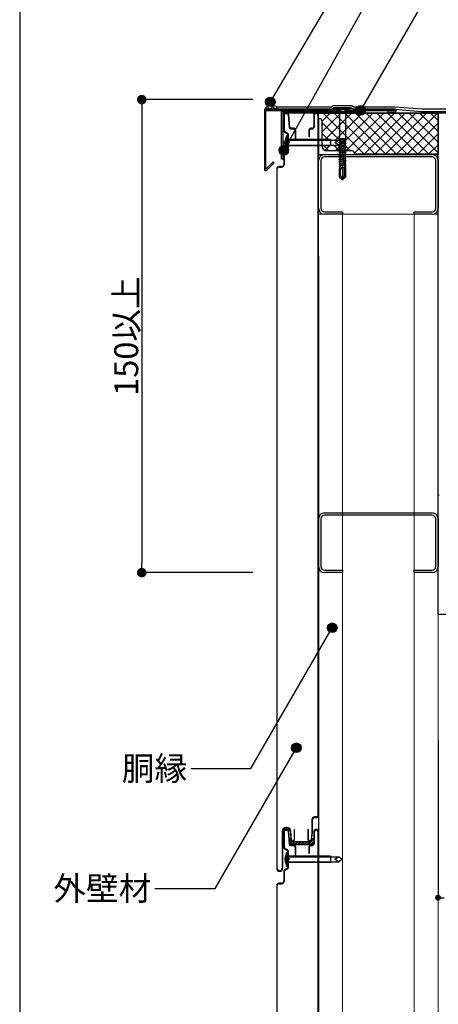
# Model space of a CAD drawing. Units: millimetres. Extents: x 0 to 2760, y 0 to 1910.
# Drawn here: x 480 to 830, y 424 to 1248 of the extents above; entities that cross this region are included whole.
import ezdxf
from ezdxf.enums import TextEntityAlignment as Align

# ---------------------------------------------------------------- set-up
doc = ezdxf.new("R2010")
doc.units = ezdxf.units.MM
doc.linetypes.add('HIDDEN', pattern=[9.525, 6.35, -3.175])
doc.layers.get('0').update_dxf_attribs({"plot": 0})
for name, color, linetype in [('bo-do', 3, 'Continuous'), ('BOUSUI', 1, 'Continuous'), ('dannnetu', 6, 'Continuous'), ('doubuti', 5, 'Continuous'), ('KANAMONO', 5, 'Continuous'), ('KANAMONO_SCREW', 4, 'Continuous'), ('MOJI', 7, 'Continuous'), ('SUNPO', 7, 'Continuous')]:
    doc.layers.add(name, color=color, linetype=linetype)
doc.layers.add('HATCH', color=9, linetype='Continuous', lineweight=9)
doc.styles.add('MSゴシック', font='txt')

# ---------------------------------------------------------------- blocks, each defined once
blk = doc.blocks.new('_DOT')
at = {"color": 0, "linetype": 'ByBlock'}
blk.add_line((-0.5, 0), (-1, 0), dxfattribs=at)
at = {"color": 0, "linetype": 'ByBlock', "const_width": 0.5}
blk.add_lwpolyline([(-0.25, 0, 1), (0.25, 0, 1)], format="xyb", close=True, dxfattribs=at)

msp = doc.modelspace()

# ---------------------------------------------------------------- hatches: boundary and pattern name
at = {"layer": 'MOJI'}
h = msp.add_hatch(color=256, dxfattribs=at)
edge = h.paths.add_edge_path()
edge.add_arc((689.61, 1179.12), 4, 0, 360)
h = msp.add_hatch(color=256, dxfattribs=at)
edge = h.paths.add_edge_path()
edge.add_arc((765.21, 1172), 4, 0, 360)
h = msp.add_hatch(color=256, dxfattribs=at)
edge = h.paths.add_edge_path()
edge.add_arc((701, 1138.57), 4, 0, 360)
h = msp.add_hatch(color=256, dxfattribs=at)
edge = h.paths.add_edge_path()
edge.add_arc((741.46, 738.84), 4, 0, 360)
h = msp.add_hatch(color=256, dxfattribs=at)
edge = h.paths.add_edge_path()
edge.add_arc((711.45, 638.38), 4, 0, 360)

# ---------------------------------------------------------------- linework, layer by layer
msp.add_line((480, 1495), (480, 295))
at = {"layer": 'bo-do'}
for p, q in [((701, 1168.5), (701, 1154.87)), ((701.5, 1154.87), (701.5, 1168.5)), ((703.61, 1170), (702.5, 1170)), ((702.5, 1169.5), (703.61, 1169.5)), ((704.61, 1168.58), (705.45, 1157.61)), ((705.95, 1157.65), (705.1, 1168.62)), ((726, 1168), (726, 1158.5)), ((726.5, 1158.5), (726.5, 1168)), ((729.5, 1168), (729.5, 581.5)), ((730, 581.5), (730, 1168)), ((709, 1157), (706.65, 1157)), ((706.65, 1156.5), (709, 1156.5)), ((710.5, 1155), (710.5, 1148)), ((711, 1148), (711, 1155)), ((722, 1155.5), (722, 1150)), ((722.5, 1150), (722.5, 1155.5)), ((724.5, 1157), (723.5, 1157)), ((723.5, 1156.5), (724.5, 1156.5)), ((701.75, 1153.57), (703.75, 1152.41)), ((704, 1152.85), (702, 1154)), ((704.1, 1146.3), (702.21, 1147.53)), ((702.8, 1150.75), (702.8, 1139.25)), ((702.8, 1150.75), (703.58, 1150.75)), ((703.58, 1150.75), (703.58, 1139.25)), ((703.58, 1150.75), (704.1, 1150.25)), ((704.1, 1150.75), (704.1, 1139.25)), ((704.1, 1150.75), (704.5, 1150.75)), ((704.5, 1151.11), (704.5, 1145.5)), ((704.5, 1150.75), (704.5, 1139.25)), ((740, 1147.65), (704.5, 1147.65)), ((704.5, 1147.02), (740.08, 1147.02)), ((705, 1145.71), (705, 1151.11)), ((710.5, 1148), (711, 1148)), ((722, 1150), (722.5, 1150)), ((730, 1147.65), (740, 1147.65)), ((740, 1147.65), (740, 1142.35)), ((740, 1147.02), (746.57, 1147.02)), ((743.64, 1145), (746.57, 1147.02)), ((749.5, 1145), (746.57, 1147.02)), ((703.75, 1137.59), (701.75, 1136.43)), ((702.21, 1142.47), (704.1, 1143.7)), ((702.8, 1139.25), (703.58, 1139.25)), ((703.58, 1139.25), (704.1, 1139.75)), ((704.1, 1139.25), (704.5, 1139.25)), ((704.5, 1145.5), (705, 1145)), ((705, 1145), (704.5, 1144.5)), ((704.5, 1144.5), (704.5, 1138.89)), ((704.5, 1142.98), (741.5, 1142.98)), ((740, 1142.35), (704.5, 1142.35)), ((705.71, 1145), (705, 1145.71)), ((705, 1144.29), (705.71, 1145)), ((705, 1138.89), (705, 1144.29)), ((740, 1142.35), (730, 1142.35)), ((740, 1142.98), (746.57, 1142.98)), ((746.57, 1142.98), (743.64, 1145)), ((746.57, 1142.98), (749.5, 1145)), ((701, 1135.13), (701, 1127)), ((701.5, 1127), (701.5, 1135.13)), ((702, 1136), (704, 1137.15)), ((695, 1123), (695, 537.5)), ((695.5, 537.5), (695.5, 1123)), ((699, 1125), (697, 1125)), ((697, 1124.5), (699, 1124.5)), ((724.5, 578.5), (724.5, 567.04)), ((725, 567), (725, 578.5)), ((728.5, 580.5), (726.5, 580.5)), ((726.5, 580), (728.5, 580)), ((703.82, 571.5), (702.5, 571.5)), ((702.5, 571), (703.82, 571)), ((703.61, 570), (702.5, 570)), ((702.5, 569.5), (703.61, 569.5)), ((710, 570), (709.5, 570)), ((709.5, 570), (709.5, 561.5)), ((710, 561.5), (710, 570)), ((721, 570), (721, 561.5)), ((721.5, 570), (721, 570)), ((721.5, 561.5), (721.5, 570)), ((699.5, 568.5), (699.5, 537.5)), ((700, 537.5), (700, 568.5)), ((701, 568.5), (701, 554.87)), ((701.5, 554.87), (701.5, 568.5)), ((704.61, 568.58), (705.45, 557.61)), ((705.95, 557.65), (705.1, 568.62)), ((705.95, 557.65), (705.67, 561.26)), ((706.31, 568.73), (706.97, 561.36)), ((707.47, 561.41), (706.8, 568.77)), ((724.5, 567.04), (723.69, 561.36)), ((724.18, 561.29), (725, 567)), ((726, 568), (726, 558.5)), ((726, 561.29), (726, 558.5)), ((726.5, 558.5), (726.5, 568)), ((729.5, 568), (729.5, 295)), ((730, 295), (730, 568)), ((701.75, 553.57), (703.75, 552.41)), ((704, 552.85), (702, 554)), ((709, 557), (706.65, 557)), ((709, 557), (706.65, 557)), ((706.65, 556.5), (709, 556.5)), ((708.5, 560.5), (708.47, 560.5)), ((708.47, 560), (722.7, 560)), ((708.47, 560), (708.5, 560)), ((723.5, 557), (709, 557)), ((710.5, 555), (710.5, 548)), ((711, 548), (711, 555)), ((722, 555.5), (722, 550)), ((722.7, 560.5), (722.5, 560.5)), ((722.5, 560), (722.7, 560)), ((722.5, 550), (722.5, 555.5)), ((724.5, 557), (723.5, 557)), ((724.5, 557), (723.5, 557)), ((723.5, 556.5), (724.5, 556.5)), ((704.1, 546.3), (702.21, 547.53)), ((702.8, 550.75), (702.8, 539.25)), ((702.8, 550.75), (703.58, 550.75)), ((703.58, 550.75), (703.58, 539.25)), ((703.58, 550.75), (704.1, 550.25)), ((704.1, 550.75), (704.1, 539.25)), ((704.1, 550.75), (704.5, 550.75)), ((704.5, 551.11), (704.5, 545.5)), ((704.5, 550.75), (704.5, 539.25)), ((740, 547.65), (704.5, 547.65)), ((704.5, 547.02), (740.08, 547.02)), ((704.5, 545.5), (705, 545)), ((705, 545), (704.5, 544.5)), ((704.5, 544.5), (704.5, 538.89)), ((705, 545.71), (705, 551.11)), ((705.71, 545), (705, 545.71)), ((705, 544.29), (705.71, 545)), ((705, 538.89), (705, 544.29)), ((710.5, 548), (711, 548)), ((722, 550), (722.5, 550)), ((730, 547.65), (740, 547.65)), ((740, 547.65), (740, 542.35)), ((740, 547.02), (746.57, 547.02)), ((743.64, 545), (746.57, 547.02)), ((746.57, 542.98), (743.64, 545)), ((749.5, 545), (746.57, 547.02)), ((746.57, 542.98), (749.5, 545)), ((703.75, 537.59), (701.75, 536.43)), ((702, 536), (704, 537.15)), ((702.21, 542.47), (704.1, 543.7)), ((702.8, 539.25), (703.58, 539.25)), ((703.58, 539.25), (704.1, 539.75)), ((704.1, 539.25), (704.5, 539.25)), ((704.5, 542.98), (741.5, 542.98)), ((740, 542.35), (704.5, 542.35)), ((740, 542.35), (730, 542.35)), ((740, 542.98), (746.57, 542.98)), ((701, 535.13), (701, 527)), ((701.5, 527), (701.5, 535.13)), ((695, 523), (695, 295)), ((695.5, 295), (695.5, 523)), ((699, 525), (697, 525)), ((697, 524.5), (699, 524.5))]:
    msp.add_line(p, q, dxfattribs=at)
at = {"layer": 'bo-do', "linetype": 'Continuous'}
for p, q in [((705.67, 561.39), (706.25, 561.96)), ((705.73, 560.54), (706.86, 561.68)), ((721.04, 557), (725.84, 561.8)), ((724.09, 560.95), (725.31, 562.17)), ((705.85, 558.88), (707.41, 560.43)), ((705.92, 558.04), (707.96, 560.09)), ((706.67, 557), (709.67, 560)), ((707.57, 557), (710.57, 560)), ((709.37, 557), (712.37, 560)), ((710.27, 557), (713.27, 560)), ((712.06, 557), (715.06, 560)), ((712.96, 557), (715.96, 560)), ((714.76, 557), (717.76, 560)), ((715.65, 557), (718.65, 560)), ((717.45, 557), (720.45, 560)), ((718.35, 557), (721.35, 560)), ((720.14, 557), (723.25, 560.1)), ((722.84, 557), (726, 560.16)), ((723.74, 557), (726, 559.26))]:
    msp.add_line(p, q, dxfattribs=at)
at = {"layer": 'bo-do'}
for centre, radius, start, end in [((702.5, 1168.5), 1.5, 90, 180), ((702.5, 1168.5), 1, 90, 180), ((703.61, 1168.5), 1.5, 4.39871, 90), ((703.61, 1168.5), 1, 4.39871, 90), ((728, 1168), 2, 0, 180), ((728, 1168), 1.5, 0, 180), ((702.5, 1154.87), 1.5, 180, 240), ((702.5, 1154.87), 1, 180, 240), ((706.65, 1157.7), 1.2, 184.39871, 270), ((706.65, 1157.7), 0.7, 184.39871, 270), ((709, 1155), 2, 0, 90), ((709, 1155), 1.5, 0, 90), ((723.5, 1155.5), 1.5, 90, 180), ((723.5, 1155.5), 1, 90, 180), ((724.5, 1158.5), 1.5, 270, 0), ((724.5, 1158.5), 2, 270, 0), ((712.2, 1145), 10.3, 155.8662, 204.1338), ((703, 1151.11), 1.5, 0, 60), ((703, 1151.11), 2, 0, 60), ((703, 1138.89), 1.5, 300, 0), ((703, 1138.89), 2, 300, 0), ((702.5, 1135.13), 1.5, 120, 180), ((702.5, 1135.13), 1, 120, 180), ((697, 1123), 2, 90, 180), ((697, 1123), 1.5, 90, 180), ((699, 1127), 2, 270, 0), ((699, 1127), 2.5, 270, 360), ((726.5, 578.5), 2, 90, 180), ((726.5, 578.5), 1.5, 90, 180), ((728.5, 581.5), 1.5, 270, 360), ((728.5, 581.5), 1, 270, 360), ((702.5, 568.5), 3, 90, 180), ((702.5, 568.5), 2.5, 90, 180), ((702.5, 568.5), 1.5, 90, 180), ((702.5, 568.5), 1, 90, 180), ((703.61, 568.5), 1.5, 4.39871, 90), ((703.61, 568.5), 1, 4.39871, 90), ((703.82, 568.5), 3, 5.19444, 90), ((703.82, 568.5), 2.5, 5.19444, 90), ((728, 568), 2, 0, 180), ((728, 568), 1.5, 0, 180), ((706.32, 561.31), 0.654, 4.39871, 184.39871), ((708.47, 561.5), 1.5, 185.19444, 270), ((708.47, 561.5), 1.5, 185.19444, 270), ((708.47, 561.5), 1, 185.19444, 270), ((708.5, 561.5), 1.5, 270, 0), ((708.5, 561.5), 1, 270, 0), ((722.5, 561.5), 1.5, 180, 270), ((722.5, 561.5), 1, 180, 270), ((722.7, 561.5), 1, 270, 351.8699), ((722.7, 561.5), 1.5, 270, 351.8699), ((722.7, 561.5), 1.5, 270, 351.8699), ((725.09, 561.29), 0.908, 0, 180), ((702.5, 554.87), 1.5, 180, 240), ((702.5, 554.87), 1, 180, 240), ((703, 551.11), 1.5, 0, 60), ((703, 551.11), 2, 0, 60), ((706.65, 557.7), 1.2, 184.39871, 270), ((706.65, 557.7), 0.7, 184.39871, 270), ((706.65, 557.7), 0.7, 184.39871, 270), ((709, 555), 2, 0, 90), ((709, 555), 1.5, 0, 90), ((723.5, 555.5), 1.5, 90, 180), ((723.5, 555.5), 1, 90, 180), ((724.5, 558.5), 1.5, 270, 0), ((724.5, 558.5), 1.5, 270, 0), ((724.5, 558.5), 2, 270, 0), ((712.2, 545), 10.3, 155.8662, 204.1338), ((697.5, 537.5), 2.5, 180, 0), ((697.5, 537.5), 2, 180, 0), ((702.5, 535.13), 1.5, 120, 180), ((702.5, 535.13), 1, 120, 180), ((703, 538.89), 1.5, 300, 0), ((703, 538.89), 2, 300, 0), ((697, 523), 2, 90, 180), ((697, 523), 1.5, 90, 180), ((699, 527), 2.5, 270, 360), ((699, 527), 2, 270, 0)]:
    msp.add_arc(centre, radius, start, end, dxfattribs=at)
at = {"layer": 'BOUSUI'}
for p, q in [((685, 1173.1), (695, 1173.1)), ((695, 1175.1), (695, 1173.1)), ((695, 1175.1), (740.43, 1175.1)), ((695, 1173.1), (695, 1175.1)), ((695, 1173.1), (740.97, 1173.1)), ((733.05, 1171), (703.05, 1171)), ((703.05, 1171), (703.05, 1170)), ((733.05, 1170), (733.05, 1171)), ((740.43, 1175.1), (742.16, 1176.1)), ((740.97, 1173.1), (742.7, 1174.1)), ((742.16, 1176.1), (742.8, 1176.1)), ((742.7, 1174.1), (742.8, 1174.1)), ((742.8, 1176.1), (750, 1176.1)), ((742.8, 1174.1), (750, 1174.1)), ((750, 1176.1), (757.2, 1176.1)), ((750, 1174.1), (757.2, 1174.1)), ((757.2, 1176.1), (757.83, 1176.1)), ((757.2, 1174.1), (757.3, 1174.1)), ((757.3, 1174.1), (759.03, 1173.1)), ((757.83, 1176.1), (759.57, 1175.1)), ((759.03, 1173.1), (793.8, 1173.1)), ((759.57, 1175.1), (793.88, 1175.1)), ((793.8, 1173.1), (816.2, 1171.2)), ((793.88, 1175.1), (816.28, 1173.2)), ((816.2, 1171.2), (866.2, 1171.2)), ((816.28, 1173.2), (868.2, 1173.2)), ((703.05, 1170), (733.05, 1170)), ((701, 1146.07), (700, 1146.07)), ((700, 1146.07), (700, 1131.07)), ((701, 1131.07), (701, 1146.07)), ((700, 1131.07), (701, 1131.07))]:
    msp.add_line(p, q, dxfattribs=at)
msp.add_arc((691.23, 1167.95), 8.08, 62.19592, 140.42395, dxfattribs=at)
at = {"layer": 'dannnetu'}
for p, q in [((730, 1165), (730, 1170)), ((730, 1170), (830, 1170)), ((730, 1169.65), (830, 1169.65)), ((730, 1165), (730, 1165)), ((830, 950), (830, 1170)), ((830, 1170), (865, 1170)), ((830, 1170), (830, 1135)), ((830, 1135.35), (760, 1135.35)), ((830, 1135), (760, 1135)), ((830, 850), (830, 1135))]:
    msp.add_line(p, q, dxfattribs=at)
at = {"layer": 'doubuti'}
for p, q in [((730, 1090), (730, 1130)), ((732, 1130), (732, 1090)), ((735, 1135), (825, 1135)), ((825, 1133), (735, 1133)), ((828, 1090), (828, 1130)), ((830, 1130), (830, 1090)), ((735, 1087), (750, 1087)), ((750, 1085), (735, 1085)), ((750, 1087), (750, 1085)), ((810, 1085), (810, 1087)), ((810, 1087), (825, 1087)), ((825, 1085), (810, 1085)), ((730, 1050), (730, 295)), ((735, 835), (825, 835)), ((825, 833), (735, 833)), ((730, 790), (730, 830)), ((732, 830), (732, 790)), ((828, 790), (828, 830)), ((830, 830), (830, 790)), ((735, 787), (750, 787)), ((750, 785), (735, 785)), ((750, 787), (750, 785)), ((810, 785), (810, 787)), ((810, 787), (825, 787)), ((825, 785), (810, 785))]:
    msp.add_line(p, q, dxfattribs=at)
at = {"layer": 'doubuti', "lineweight": 5}
for p, q in [((730, 1085), (830, 1085)), ((750, 1085), (750, 295)), ((810, 1085), (810, 295)), ((830, 1050), (830, 295))]:
    msp.add_line(p, q, dxfattribs=at)
at = {"layer": 'doubuti'}
for centre, radius, start, end in [((735, 1130), 5, 90, 180), ((735, 1130), 3, 90, 180), ((825, 1130), 5, 0, 90), ((825, 1130), 3, 0, 90), ((735, 1090), 5, 180, 270), ((735, 1090), 3, 180, 270), ((825, 1090), 5, 270, 0), ((825, 1090), 3, 270, 0), ((735, 830), 5, 90, 180), ((735, 830), 3, 90, 180), ((825, 830), 5, 0, 90), ((825, 830), 3, 0, 90), ((735, 790), 5, 180, 270), ((735, 790), 3, 180, 270), ((825, 790), 5, 270, 0), ((825, 790), 3, 270, 0)]:
    msp.add_arc(centre, radius, start, end, dxfattribs=at)
at = {"layer": 'HATCH', "linetype": 'Continuous'}
for p, q in [((685.22, 1173.36), (685.82, 1173.95)), ((689.33, 1173.1), (687.38, 1175.06)), ((689.45, 1173.1), (692.31, 1175.96)), ((693.82, 1173.1), (690.9, 1176.02)), ((693.94, 1173.1), (695, 1174.15)), ((730, 1169.01), (730.64, 1169.65)), ((733, 1163.03), (739.62, 1169.65)), ((733, 1154.05), (748.6, 1169.65)), ((768.27, 1135.35), (733.97, 1169.65)), ((735.58, 1147.65), (757.58, 1169.65)), ((777.25, 1135.35), (742.95, 1169.65)), ((743.89, 1138), (775.54, 1169.65)), ((743.92, 1147.02), (766.56, 1169.65)), ((786.23, 1135.35), (751.93, 1169.65)), ((752.87, 1138), (784.52, 1169.65)), ((759.99, 1136.14), (793.5, 1169.65)), ((795.21, 1135.35), (760.91, 1169.65)), ((768.18, 1135.35), (802.48, 1169.65)), ((804.19, 1135.35), (769.89, 1169.65)), ((777.16, 1135.35), (811.46, 1169.65)), ((813.17, 1135.35), (778.87, 1169.65)), ((786.14, 1135.35), (820.44, 1169.65)), ((822.15, 1135.35), (787.85, 1169.65)), ((795.12, 1135.35), (829.42, 1169.65)), ((830, 1136.48), (796.83, 1169.65)), ((830, 1145.46), (805.81, 1169.65)), ((830, 1154.44), (814.79, 1169.65)), ((830, 1163.42), (823.77, 1169.65)), ((756.64, 1138), (733, 1161.64)), ((804.1, 1135.35), (830, 1161.25)), ((738.01, 1147.65), (733, 1152.66)), ((813.08, 1135.35), (830, 1152.27)), ((738.68, 1138), (734.32, 1142.35)), ((735.29, 1138.38), (739.26, 1142.35)), ((747.66, 1138), (742.67, 1142.98)), ((822.06, 1135.35), (830, 1143.29))]:
    msp.add_line(p, q, dxfattribs=at)
at = {"layer": 'KANAMONO', "linetype": 'Continuous'}
for p, q in [((744.25, 1173.1), (684.71, 1173.1)), ((684.71, 1173.1), (684.71, 1122.7)), ((685.91, 1122.7), (685.91, 1171.9)), ((685.91, 1171.9), (743.75, 1171.9)), ((743.75, 1171.9), (745.65, 1170)), ((746.5, 1170.85), (744.25, 1173.1)), ((753.5, 1170.85), (746.5, 1170.85)), ((755.75, 1173.1), (753.5, 1170.85)), ((754.35, 1170), (756.25, 1171.9)), ((793.8, 1173.1), (755.75, 1173.1)), ((756.25, 1171.9), (793.8, 1171.9)), ((793.8, 1171.6), (788, 1171.6)), ((788, 1171.6), (788, 1170.4)), ((793.8, 1171.9), (793.8, 1171.6)), ((795, 1171.6), (795, 1171.9)), ((745.65, 1170), (754.35, 1170)), ((788, 1170.4), (793.8, 1170.4)), ((692.14, 1128.92), (685.91, 1122.7)), ((686.76, 1121.85), (692.99, 1128.07)), ((692.99, 1128.07), (692.14, 1128.92))]:
    msp.add_line(p, q, dxfattribs=at)
at = {"layer": 'KANAMONO'}
for p, q in [((699, 1131.07), (699, 1171)), ((699, 1171), (764, 1171)), ((764, 1171), (764, 1170)), ((764, 1171), (764, 1171)), ((764, 1171), (764, 1171)), ((764, 1171), (764, 1171)), ((816.2, 1170), (816.2, 1171.2)), ((816.2, 1171.2), (866.2, 1171.2)), ((764, 1170), (700, 1170)), ((700, 1170), (700, 1131.07)), ((764, 1170), (764, 1170)), ((865, 1170), (816.2, 1170)), ((700, 1131.07), (699, 1131.07)), ((830, 750), (830, 850)), ((830, 850), (831, 850)), ((930, 750), (830, 750))]:
    msp.add_line(p, q, dxfattribs=at)
at = {"layer": 'KANAMONO', "ltscale": 20}
for p, q in [((730, 1165), (730, 1135)), ((731, 1165), (730, 1165)), ((733, 1142), (733, 1163)), ((758, 1138), (737, 1138)), ((730, 1135), (760, 1135)), ((760, 1135), (760, 1136))]:
    msp.add_line(p, q, dxfattribs=at)
at = {"layer": 'KANAMONO', "linetype": 'Continuous'}
for centre, radius, start, end in [((793.8, 1171.9), 1.2, 0, 90), ((793.8, 1171.6), 1.2, 270, 0), ((685.92, 1122.72), 1.21, 181.0788, 313.9212)]:
    msp.add_arc(centre, radius, start, end, dxfattribs=at)
at = {"layer": 'KANAMONO', "ltscale": 20}
for centre, radius, start, end in [((731, 1163), 2, 0, 90), ((737, 1142), 4, 180, 270), ((758, 1136), 2, 0, 90)]:
    msp.add_arc(centre, radius, start, end, dxfattribs=at)
at = {"layer": 'KANAMONO_SCREW', "linetype": 'Continuous'}
for p, q in [((742.5, 1173.8), (742.5, 1173.1)), ((757.5, 1173.1), (742.5, 1173.1)), ((742.5, 1173.1), (746.04, 1172.47)), ((757.2, 1174.1), (742.8, 1174.1)), ((753.5, 1172.39), (746.5, 1172.39)), ((746.73, 1171.99), (747.4, 1170.82)), ((747.54, 1170.59), (752.46, 1170.59)), ((753.27, 1171.99), (752.59, 1170.82)), ((757.5, 1173.1), (753.96, 1172.47)), ((757.5, 1173.8), (757.5, 1173.1)), ((747.54, 1170.32), (747.54, 1148.1)), ((752.46, 1170.32), (752.46, 1148.1)), ((747.33, 1147.33), (747.22, 1146.96)), ((747.22, 1146.96), (747.83, 1147.05)), ((747.22, 1146.96), (747.72, 1146.67)), ((747.33, 1147.33), (747.66, 1147.52)), ((747.33, 1147.33), (747.77, 1147.42)), ((752.46, 1148.1), (747.54, 1148.1)), ((747.62, 1148.1), (747.66, 1147.52)), ((747.66, 1147.52), (750.43, 1148.1)), ((752.34, 1147.61), (747.72, 1146.67)), ((747.72, 1146.67), (747.75, 1146.29)), ((747.75, 1145.76), (752.27, 1146.65)), ((747.75, 1146.29), (747.75, 1145.76)), ((748.14, 1147.62), (747.77, 1147.42)), ((747.83, 1147.05), (747.77, 1147.42)), ((747.83, 1147.05), (748.28, 1146.78)), ((748.42, 1145.89), (748.08, 1145.51)), ((748.28, 1146.78), (748.14, 1147.62)), ((748.55, 1147.59), (748.14, 1147.62)), ((748.28, 1146.78), (748.62, 1147.16)), ((748.56, 1145.01), (748.42, 1145.89)), ((748.87, 1145.63), (748.42, 1145.89)), ((748.55, 1147.59), (750.93, 1148.1)), ((748.62, 1147.16), (748.55, 1147.59)), ((748.62, 1147.16), (752.56, 1147.74)), ((748.87, 1145.63), (752.96, 1146.26)), ((748.88, 1145.53), (752.96, 1146.16)), ((752.96, 1146.16), (752.25, 1145.75)), ((752.34, 1147.61), (752.27, 1146.65)), ((752.96, 1146.26), (752.27, 1146.65)), ((752.56, 1147.74), (752.34, 1147.61)), ((752.46, 1148.1), (752.56, 1147.74)), ((752.96, 1146.26), (752.96, 1146.16)), ((747.04, 1145.35), (747.75, 1145.76)), ((747.04, 1145.35), (748.08, 1145.51)), ((747.04, 1145.25), (748.09, 1145.41)), ((747.04, 1145.35), (747.04, 1145.25)), ((747.04, 1145.25), (747.75, 1144.84)), ((747.04, 1143.54), (747.75, 1143.95)), ((747.04, 1143.54), (748.36, 1143.75)), ((747.04, 1143.44), (748.38, 1143.65)), ((747.04, 1143.54), (747.04, 1143.44)), ((747.04, 1143.44), (747.75, 1143.03)), ((747.04, 1141.73), (747.75, 1142.14)), ((747.04, 1141.73), (748.64, 1141.98)), ((747.04, 1141.63), (748.66, 1141.88)), ((747.04, 1141.73), (747.04, 1141.63)), ((747.04, 1141.63), (747.75, 1141.22)), ((747.04, 1139.92), (747.75, 1140.33)), ((747.04, 1139.92), (748.93, 1140.21)), ((747.04, 1139.82), (748.94, 1140.11)), ((747.04, 1139.92), (747.04, 1139.82)), ((747.04, 1139.82), (747.75, 1139.41)), ((747.04, 1138.11), (747.75, 1138.52)), ((747.04, 1138.11), (749.21, 1138.45)), ((747.04, 1138.01), (749.23, 1138.35)), ((747.04, 1138.11), (747.04, 1138.01)), ((747.04, 1138.01), (747.75, 1137.6)), ((752.25, 1145.75), (747.75, 1144.84)), ((747.75, 1143.95), (752.25, 1144.86)), ((747.75, 1144.84), (747.75, 1143.95)), ((752.25, 1143.94), (747.75, 1143.03)), ((747.75, 1142.14), (752.25, 1143.05)), ((747.75, 1143.03), (747.75, 1142.14)), ((752.25, 1142.13), (747.75, 1141.22)), ((747.75, 1140.33), (752.25, 1141.24)), ((747.75, 1141.22), (747.75, 1140.33)), ((752.25, 1140.32), (747.75, 1139.41)), ((747.75, 1138.52), (752.25, 1139.43)), ((747.75, 1139.41), (747.75, 1138.52)), ((752.25, 1138.51), (747.75, 1137.6)), ((747.75, 1136.71), (752.25, 1137.62)), ((747.75, 1137.6), (747.75, 1136.71)), ((748.09, 1145.41), (748.08, 1145.51)), ((748.09, 1145.41), (748.56, 1145.01)), ((748.7, 1144.14), (748.36, 1143.75)), ((748.38, 1143.65), (748.36, 1143.75)), ((748.38, 1143.65), (748.84, 1143.25)), ((748.56, 1145.01), (748.88, 1145.53)), ((748.98, 1142.39), (748.64, 1141.98)), ((748.66, 1141.88), (748.64, 1141.98)), ((748.66, 1141.88), (749.13, 1141.5)), ((748.84, 1143.25), (748.7, 1144.14)), ((749.15, 1143.87), (748.7, 1144.14)), ((748.84, 1143.25), (749.17, 1143.77)), ((748.88, 1145.53), (748.87, 1145.63)), ((749.26, 1140.64), (748.93, 1140.21)), ((748.94, 1140.11), (748.93, 1140.21)), ((748.94, 1140.11), (749.41, 1139.75)), ((749.13, 1141.5), (748.98, 1142.39)), ((749.43, 1142.1), (748.98, 1142.39)), ((749.13, 1141.5), (749.45, 1142)), ((749.15, 1143.87), (752.96, 1144.45)), ((749.17, 1143.77), (749.15, 1143.87)), ((749.17, 1143.77), (752.96, 1144.35)), ((749.55, 1138.88), (749.21, 1138.45)), ((749.23, 1138.35), (749.21, 1138.45)), ((749.23, 1138.35), (749.69, 1137.99)), ((749.41, 1139.75), (749.26, 1140.64)), ((749.72, 1140.33), (749.26, 1140.64)), ((749.41, 1139.75), (749.73, 1140.24)), ((749.43, 1142.1), (752.96, 1142.64)), ((749.45, 1142), (749.43, 1142.1)), ((749.45, 1142), (752.96, 1142.54)), ((749.69, 1137.99), (749.55, 1138.88)), ((750, 1138.57), (749.55, 1138.88)), ((749.69, 1137.99), (750.02, 1138.47)), ((749.72, 1140.33), (752.96, 1140.83)), ((749.73, 1140.24), (749.72, 1140.33)), ((749.73, 1140.24), (752.96, 1140.73)), ((750, 1138.57), (752.96, 1139.02)), ((750.02, 1138.47), (750, 1138.57)), ((750.02, 1138.47), (752.96, 1138.92)), ((752.25, 1145.75), (752.25, 1144.86)), ((752.96, 1144.45), (752.25, 1144.86)), ((752.96, 1144.35), (752.25, 1143.94)), ((752.25, 1143.94), (752.25, 1143.05)), ((752.96, 1142.64), (752.25, 1143.05)), ((752.96, 1142.54), (752.25, 1142.13)), ((752.25, 1142.13), (752.25, 1141.24)), ((752.96, 1140.83), (752.25, 1141.24)), ((752.96, 1140.73), (752.25, 1140.32)), ((752.25, 1140.32), (752.25, 1139.43)), ((752.96, 1139.02), (752.25, 1139.43)), ((752.96, 1138.92), (752.25, 1138.51)), ((752.25, 1138.51), (752.25, 1137.62)), ((752.96, 1137.21), (752.25, 1137.62)), ((752.96, 1144.45), (752.96, 1144.35)), ((752.96, 1142.64), (752.96, 1142.54)), ((752.96, 1140.83), (752.96, 1140.73)), ((752.96, 1139.02), (752.96, 1138.92)), ((747.04, 1136.3), (747.75, 1136.71)), ((747.04, 1136.3), (749.5, 1136.68)), ((747.04, 1136.2), (749.51, 1136.58)), ((747.04, 1136.3), (747.04, 1136.2)), ((747.04, 1136.2), (747.75, 1135.79)), ((747.04, 1134.49), (749.78, 1134.91)), ((747.04, 1134.49), (747.75, 1134.9)), ((747.04, 1134.39), (749.8, 1134.81)), ((747.04, 1134.49), (747.04, 1134.39)), ((747.04, 1134.39), (747.75, 1133.98)), ((747.04, 1132.68), (750.06, 1133.15)), ((747.04, 1132.68), (747.75, 1133.09)), ((747.04, 1132.58), (750.08, 1133.05)), ((747.04, 1132.68), (747.04, 1132.58)), ((747.04, 1132.58), (747.75, 1132.17)), ((747.04, 1130.87), (750.35, 1131.38)), ((747.04, 1130.77), (750.36, 1131.28)), ((747.04, 1130.87), (747.75, 1131.28)), ((747.04, 1130.87), (747.04, 1130.77)), ((747.04, 1130.77), (747.75, 1130.36)), ((747.04, 1129.06), (750.63, 1129.61)), ((747.04, 1128.96), (750.65, 1129.51)), ((747.04, 1129.06), (747.75, 1129.47)), ((752.25, 1136.7), (747.75, 1135.79)), ((747.75, 1134.9), (752.25, 1135.81)), ((747.75, 1135.79), (747.75, 1134.9)), ((752.25, 1134.89), (747.75, 1133.98)), ((747.75, 1133.09), (752.25, 1134)), ((747.75, 1133.98), (747.75, 1133.09)), ((752.25, 1133.08), (747.75, 1132.17)), ((747.75, 1131.28), (752.25, 1132.19)), ((747.75, 1132.17), (747.75, 1131.28)), ((752.25, 1131.27), (747.75, 1130.36)), ((747.75, 1129.47), (752.25, 1130.38)), ((747.75, 1130.36), (747.75, 1129.47)), ((752.25, 1129.46), (747.75, 1128.55)), ((749.83, 1137.13), (749.5, 1136.68)), ((749.51, 1136.58), (749.5, 1136.68)), ((749.51, 1136.58), (749.97, 1136.24)), ((750.11, 1135.38), (749.78, 1134.91)), ((749.8, 1134.81), (749.78, 1134.91)), ((749.8, 1134.81), (750.25, 1134.49)), ((749.97, 1136.24), (749.83, 1137.13)), ((750.29, 1136.8), (749.83, 1137.13)), ((749.97, 1136.24), (750.3, 1136.7)), ((750.39, 1133.62), (750.06, 1133.15)), ((750.08, 1133.05), (750.06, 1133.15)), ((750.08, 1133.05), (750.53, 1132.73)), ((750.25, 1134.49), (750.11, 1135.38)), ((750.57, 1135.03), (750.11, 1135.38)), ((750.25, 1134.49), (750.59, 1134.94)), ((750.29, 1136.8), (752.96, 1137.21)), ((750.3, 1136.7), (750.29, 1136.8)), ((750.3, 1136.7), (752.96, 1137.11)), ((750.67, 1131.87), (750.35, 1131.38)), ((750.36, 1131.28), (750.35, 1131.38)), ((750.36, 1131.28), (750.82, 1130.98)), ((750.53, 1132.73), (750.39, 1133.62)), ((750.85, 1133.27), (750.39, 1133.62)), ((750.53, 1132.73), (750.87, 1133.17)), ((750.57, 1135.03), (752.96, 1135.4)), ((750.59, 1134.94), (750.57, 1135.03)), ((750.59, 1134.94), (752.96, 1135.3)), ((750.96, 1130.12), (750.63, 1129.61)), ((750.65, 1129.51), (750.63, 1129.61)), ((750.65, 1129.51), (751.1, 1129.23)), ((750.82, 1130.98), (750.67, 1131.87)), ((751.14, 1131.5), (750.67, 1131.87)), ((750.82, 1130.98), (751.15, 1131.4)), ((750.85, 1133.27), (752.96, 1133.59)), ((750.87, 1133.17), (750.85, 1133.27)), ((750.87, 1133.17), (752.96, 1133.49)), ((751.1, 1129.23), (750.96, 1130.12)), ((751.42, 1129.73), (750.96, 1130.12)), ((751.1, 1129.23), (751.44, 1129.64)), ((751.14, 1131.5), (752.96, 1131.78)), ((751.15, 1131.4), (751.14, 1131.5)), ((751.15, 1131.4), (752.96, 1131.68)), ((751.42, 1129.73), (752.96, 1129.97)), ((751.44, 1129.64), (751.42, 1129.73)), ((751.44, 1129.64), (752.96, 1129.87)), ((752.96, 1137.11), (752.25, 1136.7)), ((752.25, 1136.7), (752.25, 1135.81)), ((752.96, 1135.4), (752.25, 1135.81)), ((752.96, 1135.3), (752.25, 1134.89)), ((752.25, 1134.89), (752.25, 1134)), ((752.96, 1133.59), (752.25, 1134)), ((752.96, 1133.49), (752.25, 1133.08)), ((752.25, 1133.08), (752.25, 1132.19)), ((752.96, 1131.78), (752.25, 1132.19)), ((752.96, 1131.68), (752.25, 1131.27)), ((752.25, 1131.27), (752.25, 1130.38)), ((752.96, 1129.97), (752.25, 1130.38)), ((752.96, 1129.87), (752.25, 1129.46)), ((752.25, 1129.46), (752.25, 1128.57)), ((752.96, 1137.21), (752.96, 1137.11)), ((752.96, 1135.4), (752.96, 1135.3)), ((752.96, 1133.59), (752.96, 1133.49)), ((752.96, 1131.78), (752.96, 1131.68)), ((752.96, 1129.97), (752.96, 1129.87)), ((747.04, 1129.06), (747.04, 1128.96)), ((747.04, 1128.96), (747.75, 1128.55)), ((747.11, 1127.3), (750.91, 1127.86)), ((747.11, 1127.3), (747.73, 1127.65)), ((747.11, 1127.3), (747.13, 1127.1)), ((747.13, 1127.1), (750.87, 1127.72)), ((747.13, 1127.1), (747.7, 1126.77)), ((747.27, 1125.58), (750.42, 1126.07)), ((747.27, 1125.58), (747.67, 1125.81)), ((747.27, 1125.58), (747.31, 1125.19)), ((747.31, 1125.19), (750.33, 1125.72)), ((747.31, 1125.19), (747.64, 1125)), ((747.43, 1123.86), (749.93, 1124.27)), ((747.43, 1123.86), (747.6, 1123.96)), ((747.43, 1123.86), (747.48, 1123.28)), ((747.48, 1123.28), (749.78, 1123.71)), ((747.48, 1123.28), (747.58, 1123.22)), ((747.5, 1116.07), (747.5, 1123.1)), ((749.82, 1123.1), (747.5, 1123.1)), ((747.58, 1123.22), (747.57, 1123.1)), ((749.97, 1123.66), (747.58, 1123.22)), ((747.64, 1125), (747.6, 1123.96)), ((747.6, 1123.96), (750.19, 1124.46)), ((750.48, 1125.53), (747.64, 1125)), ((747.7, 1126.77), (747.67, 1125.81)), ((747.67, 1125.81), (750.73, 1126.42)), ((751, 1127.41), (747.7, 1126.77)), ((747.73, 1127.65), (752.25, 1128.57)), ((747.75, 1128.1), (747.73, 1127.65)), ((747.75, 1128.55), (747.75, 1128.1)), ((748.3, 1117.52), (748.3, 1123.1)), ((749.78, 1123.71), (749.93, 1124.27)), ((749.78, 1123.71), (749.97, 1123.66)), ((749.82, 1123.1), (751.26, 1128.37)), ((750.19, 1124.46), (749.93, 1124.27)), ((750.09, 1124.1), (751.88, 1124.1)), ((750.33, 1125.72), (750.42, 1126.07)), ((750.33, 1125.72), (750.48, 1125.53)), ((750.4, 1117.24), (750.4, 1125.22)), ((750.73, 1126.42), (750.42, 1126.07)), ((750.87, 1127.72), (750.91, 1127.86)), ((750.87, 1127.72), (751, 1127.41)), ((751.26, 1128.37), (750.91, 1127.86)), ((751.65, 1117.35), (751.65, 1124.1)), ((751.66, 1127.97), (752.96, 1128.16)), ((751.69, 1128.07), (751.66, 1127.97)), ((751.67, 1127.85), (751.66, 1127.97)), ((751.67, 1127.85), (752.96, 1128.06)), ((751.67, 1127.85), (751.88, 1127.58)), ((751.94, 1126.66), (751.76, 1126.27)), ((751.76, 1126.27), (752.81, 1126.44)), ((751.77, 1125.97), (751.76, 1126.27)), ((751.77, 1125.97), (752.78, 1126.14)), ((751.77, 1125.97), (751.98, 1125.82)), ((752.04, 1124.82), (751.85, 1124.59)), ((751.85, 1124.59), (752.65, 1124.72)), ((751.88, 1124.1), (751.85, 1124.59)), ((752.26, 1127.66), (751.88, 1127.58)), ((751.94, 1126.66), (751.88, 1127.58)), ((751.88, 1124.1), (752.6, 1124.23)), ((751.88, 1124.1), (752.08, 1124.05)), ((751.94, 1126.66), (752.3, 1126.73)), ((752.33, 1125.88), (751.98, 1125.82)), ((752.04, 1124.82), (751.98, 1125.82)), ((752, 1116.31), (752, 1124.07)), ((752.04, 1124.82), (752.36, 1124.88)), ((752.39, 1124.11), (752.08, 1124.05)), ((752.14, 1123.1), (752.08, 1124.05)), ((752.5, 1123.1), (752.14, 1123.1)), ((752.96, 1128.16), (752.25, 1128.57)), ((752.96, 1128.06), (752.26, 1127.66)), ((752.26, 1127.66), (752.3, 1126.73)), ((752.81, 1126.44), (752.3, 1126.73)), ((752.78, 1126.14), (752.33, 1125.88)), ((752.33, 1125.88), (752.36, 1124.88)), ((752.65, 1124.72), (752.36, 1124.88)), ((752.6, 1124.23), (752.39, 1124.11)), ((752.39, 1124.11), (752.42, 1123.1)), ((752.5, 1123.1), (752.5, 1116.07)), ((752.65, 1124.72), (752.6, 1124.23)), ((752.81, 1126.44), (752.78, 1126.14)), ((752.96, 1128.16), (752.96, 1128.06)), ((747.93, 1116.56), (747.5, 1116.07)), ((747.5, 1116.07), (749.8, 1114.14)), ((748.72, 1116.61), (749.02, 1116.36)), ((749.77, 1115.12), (750, 1114.1)), ((749.8, 1114.14), (750, 1114.1)), ((749.99, 1116.53), (750.4, 1117.24)), ((750.15, 1114.76), (750, 1114.1)), ((750, 1114.1), (750.2, 1114.14)), ((751.65, 1117.35), (750.15, 1114.76)), ((752, 1116.31), (750.15, 1114.76)), ((750.15, 1114.76), (750.2, 1114.14)), ((752.5, 1116.07), (750.2, 1114.14)), ((752, 1116.31), (752.5, 1116.07))]:
    msp.add_line(p, q, dxfattribs=at)
at = {"layer": 'KANAMONO_SCREW', "linetype": 'HIDDEN'}
for p, q in [((746.7, 1174.1), (748.09, 1171.3)), ((750, 1170.29), (748.09, 1171.3)), ((750, 1170.29), (751.9, 1171.3)), ((753.3, 1174.1), (751.9, 1171.3))]:
    msp.add_line(p, q, dxfattribs=at)
at = {"layer": 'KANAMONO_SCREW', "linetype": 'Continuous'}
for centre, radius, start, end in [((742.8, 1173.8), 0.3, 90, 180), ((745.87, 1171.49), 1, 30, 80), ((746.54, 1170.32), 1, 0, 30), ((753.46, 1170.32), 1, 150, 180), ((754.13, 1171.49), 1, 100, 150), ((757.2, 1173.8), 0.3, 0, 90), ((751.45, 1127.05), 1.05, 76.45414, 105.11499), ((746.85, 1117.52), 1.45, 318.21456, 0), ((748.36, 1116.18), 0.571, 50, 138.21456), ((749.48, 1117.52), 1.19, 180, 230), ((749.43, 1116.86), 0.642, 230, 330), ((747.57, 1114.64), 2.25, 12.5, 50), ((751.69, 1115.55), 1.97, 150, 192.5)]:
    msp.add_arc(centre, radius, start, end, dxfattribs=at)
at = {"layer": 'MOJI'}
for p, q in [((788.77, 1347.82), (689.61, 1179.12)), ((800.07, 1316.15), (701, 1138.57)), ((833.2, 1289.76), (765.21, 1172)), ((673.47, 621.08), (741.46, 738.84)), ((643.46, 520.62), (711.45, 638.38)), ((623.04, 621.08), (673.47, 621.08)), ((593.02, 520.62), (643.46, 520.62))]:
    msp.add_line(p, q, dxfattribs=at)
for centre in [(689.61, 1179.12), (765.21, 1172), (701, 1138.57), (741.46, 738.84), (711.45, 638.38)]:
    msp.add_circle(centre, 4, dxfattribs=at)
at = {"layer": 'SUNPO'}
for p, q in [((675.11, 1181), (582.12, 1181)), ((582.12, 1173), (582.12, 793)), ((675, 785), (582.12, 785)), ((830, 645), (830, 512.87))]:
    msp.add_line(p, q, dxfattribs=at)

# ---------------------------------------------------------------- block references
for p, xscale, yscale, zscale, rotation in [((582.12, 1181), 8, 8, 8, 90), ((582.12, 785), 8, 8, 8, 270), ((830, 512.87), 5, 5, 5, 180)]:
    msp.add_blockref('_DOT', p, dxfattribs=dict(at, xscale=xscale, yscale=yscale, zscale=zscale, rotation=rotation))

# ---------------------------------------------------------------- texts
at = {"layer": 'MOJI', "style": 'MSゴシック'}
for s, p in [('胴縁', (620.04, 621.08)), ('外壁材', (590.02, 520.62))]:
    msp.add_text(s, height=20, dxfattribs=at).set_placement(p, align=Align.MIDDLE_RIGHT)
at = {"layer": 'SUNPO', "insert": (569.1, 983), "char_height": 20, "attachment_point": 5, "rotation": 90, "style": 'MSゴシック'}
msp.add_mtext('\\A1;150以上', dxfattribs=at)

doc.saveas('drawing.dxf')
